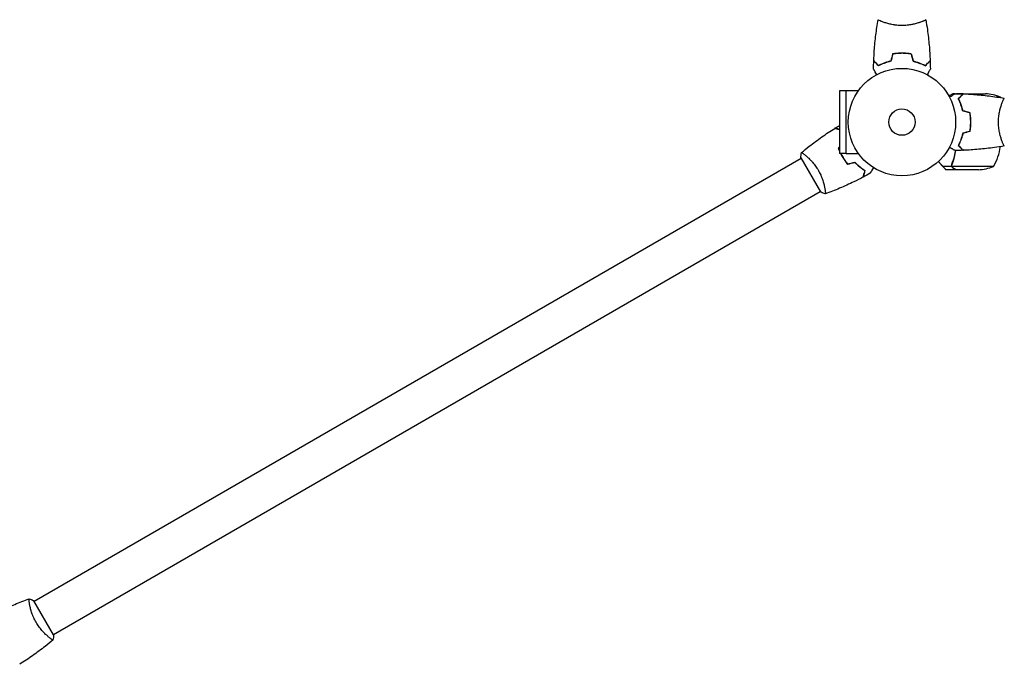
# Model space of a CAD drawing. Units: millimetres. Extents: x -2993 to 2993, y -3647 to 3647.
# Drawn here: x -1092 to -121, y -969 to -333 of the extents above; entities that cross this region are included whole.
import ezdxf

# ---------------------------------------------------------------- set-up
doc = ezdxf.new("R2010")
doc.units = ezdxf.units.MM
doc.layers.add('2d', color=230, linetype='Continuous')

msp = doc.modelspace()

# ---------------------------------------------------------------- linework, layer by layer
at = {"layer": '2d'}
for p, q in [((-240.82, -335), (-240.82, -335)), ((-202.82, -335), (-202.82, -335.01)), ((-276.86, -402.82), (-283.36, -402.82)), ((-283.36, -402.82), (-283.36, -464.82)), ((-276.86, -464.87), (-276.86, -402.76)), ((-276.86, -402.76), (-264.77, -402.76)), ((-169.46, -405.82), (-171.32, -405.82)), ((-161.52, -405.82), (-168.01, -405.82)), ((-161.52, -405.82), (-161.52, -405.93)), ((-161.32, -405.82), (-139.41, -405.82)), ((-165.7, -410.17), (-165.7, -410.45)), ((-164.32, -409.07), (-164.6, -409.07)), ((-124.57, -409.07), (-128.44, -409.07)), ((-123.01, -414.82), (-123.01, -414.82)), ((-154.16, -429.62), (-153.96, -429.62)), ((-153.94, -429.82), (-154.14, -429.82)), ((-153.98, -433.61), (-153.78, -433.6)), ((-153.98, -433.82), (-153.78, -433.82)), ((-164.41, -452.84), (-164.2, -452.85)), ((-164.4, -452.82), (-164.18, -452.82)), ((-123.01, -452.82), (-123.01, -452.82)), ((-276.86, -464.82), (-283.36, -464.82)), ((-276.86, -464.87), (-264.77, -464.87)), ((-166.06, -456.82), (-166.29, -456.82)), ((-1078.29, -906.36), (-321.38, -469.36)), ((-321.63, -468.93), (-302.13, -502.7)), ((-316.89, -466.77), (-316.89, -466.77)), ((-172.7, -477.46), (-172.7, -475.73)), ((-172.7, -477.46), (-181.54, -477.46)), ((-168.52, -480.82), (-178.32, -480.82)), ((-172.62, -476.6), (-172.62, -476.6)), ((-131.57, -477.56), (-172.46, -477.56)), ((-146.41, -480.82), (-168.32, -480.82)), ((-1059.29, -939.27), (-302.38, -502.27)), ((-297.89, -499.68), (-297.89, -499.68)), ((-1082.78, -908.96), (-1082.78, -908.96)), ((-1059.04, -939.7), (-1078.54, -905.93)), ((-1063.78, -941.87), (-1063.78, -941.86))]:
    msp.add_line(p, q, dxfattribs=at)
for radius in [53, 13]:
    msp.add_circle((-221.82, -433.82), radius, dxfattribs=at)
for centre, start, end in [((-142.57, -455.72), 68.8998, 86.37569), ((-167.27, -435.08), 30.4483, 31.34969), ((-174.27, -451.55), 328.65031, 352.61908), ((-149.57, -430.92), 273.62431, 291.1002)]:
    msp.add_arc(centre, 50, start, end, dxfattribs=at)
for points, knots in [([(-249.64, -373.25), (-249.51, -369.94), (-249.33, -366.63), (-248.73, -358.16), (-248.22, -353), (-246.96, -342.85), (-246.21, -337.85), (-245.33, -332.88)], [0, 0, 0, 0, 10.001335, 10.001335, 25.652861, 25.652861, 40.904303, 40.904303, 40.904303, 40.904303]), ([(-221.82, -338.55), (-222.68, -338.55), (-223.54, -338.52), (-225.23, -338.43), (-226.07, -338.37), (-227.3, -338.24), (-227.72, -338.19), (-228.53, -338.09), (-228.94, -338.03), (-230.14, -337.85), (-230.91, -337.71), (-232.42, -337.42), (-233.15, -337.26), (-234.57, -336.93), (-235.25, -336.75), (-237.22, -336.21), (-238.41, -335.84), (-240.02, -335.29), (-240.53, -335.11), (-241.47, -334.76), (-241.91, -334.59), (-243.1, -334.11), (-243.75, -333.82), (-244.49, -333.45), (-244.7, -333.35), (-245.03, -333.16), (-245.15, -333.08), (-245.26, -332.98), (-245.29, -332.96), (-245.32, -332.91), (-245.33, -332.89), (-245.32, -332.84), (-245.32, -332.82), (-245.32, -332.82), (-245.32, -332.82), (-245.32, -332.82)], [0.16356818, 0.16356818, 0.16356818, 0.16356818, 0.1661247, 0.1661247, 0.16868122, 0.16868122, 0.16995948, 0.16995948, 0.17123774, 0.17123774, 0.17379425, 0.17379425, 0.17635077, 0.17635077, 0.17890729, 0.17890729, 0.18402032, 0.18402032, 0.18657684, 0.18657684, 0.18913336, 0.18913336, 0.19424639, 0.19424639, 0.19680291, 0.19680291, 0.19935943, 0.19935943, 0.20063769, 0.20063769, 0.20191595, 0.20191595, 0.20447247, 0.20447247, 0.20490292, 0.20490292, 0.20490292, 0.20490292]), ([(-198.32, -332.82), (-198.32, -332.82), (-198.32, -332.82), (-198.32, -332.82), (-198.31, -332.84), (-198.3, -332.89), (-198.31, -332.91), (-198.35, -332.96), (-198.38, -332.99), (-198.58, -333.15), (-198.91, -333.34), (-199.65, -333.7), (-199.94, -333.84), (-200.6, -334.13), (-200.96, -334.28), (-202.16, -334.77), (-203.1, -335.12), (-204.44, -335.58), (-204.72, -335.67), (-205.29, -335.85), (-205.58, -335.94), (-206.47, -336.22), (-207.1, -336.4), (-208.39, -336.75), (-209.07, -336.93), (-210.13, -337.18), (-210.49, -337.26), (-211.22, -337.42), (-211.59, -337.49), (-213.48, -337.86), (-215.06, -338.11), (-217.54, -338.36), (-218.39, -338.43), (-220.1, -338.52), (-220.95, -338.55), (-221.82, -338.55)], [0.12220864, 0.12220864, 0.12220864, 0.12220864, 0.12268837, 0.12268837, 0.12524335, 0.12524335, 0.12652085, 0.12652085, 0.12779834, 0.12779834, 0.13290832, 0.13290832, 0.13546331, 0.13546331, 0.1380183, 0.1380183, 0.14312827, 0.14312827, 0.14440577, 0.14440577, 0.14568326, 0.14568326, 0.14823825, 0.14823825, 0.15079324, 0.15079324, 0.15207073, 0.15207073, 0.15334823, 0.15334823, 0.15845821, 0.15845821, 0.16101319, 0.16101319, 0.16356818, 0.16356818, 0.16356818, 0.16356818]), ([(-198.31, -332.88), (-197.73, -336.12), (-197.21, -339.37), (-196.02, -347.76), (-195.42, -352.91), (-194.51, -363.12), (-194.19, -368.18), (-193.99, -373.25)], [0.059167, 0.059167, 0.059167, 0.059167, 10.001334, 10.001334, 25.653138, 25.653138, 40.963039, 40.963039, 40.963039, 40.963039]), ([(-221.82, -365.78), (-223.39, -365.78), (-224.95, -365.85), (-227.26, -366.07), (-228.03, -366.16), (-229.55, -366.38), (-230.29, -366.5), (-231.03, -366.64)], [0.009405818, 0.009405818, 0.009405818, 0.009405818, 0.01410835, 0.01410835, 0.016459616, 0.016459616, 0.018810883, 0.018810883, 0.018810883, 0.018810883]), ([(-221.82, -365.98), (-223.37, -365.98), (-224.9, -366.05), (-227.16, -366.26), (-227.92, -366.35), (-229.41, -366.56), (-230.15, -366.68), (-230.87, -366.82)], [0.009233803, 0.009233803, 0.009233803, 0.009233803, 0.013850802, 0.013850802, 0.016159301, 0.016159301, 0.0184678, 0.0184678, 0.0184678, 0.0184678]), ([(-212.6, -366.64), (-214.07, -366.36), (-215.58, -366.15), (-217.88, -365.93), (-218.66, -365.87), (-220.23, -365.8), (-221.03, -365.78), (-221.82, -365.78)], [0, 0, 0, 0, 0.004702909, 0.004702909, 0.007054363, 0.007054363, 0.009405818, 0.009405818, 0.009405818, 0.009405818]), ([(-212.76, -366.82), (-214.21, -366.55), (-215.69, -366.34), (-217.95, -366.12), (-218.72, -366.07), (-220.26, -366), (-221.04, -365.98), (-221.82, -365.98)], [0, 0, 0, 0, 0.004616902, 0.004616902, 0.006925353, 0.006925353, 0.009233803, 0.009233803, 0.009233803, 0.009233803]), ([(-244.86, -378.31), (-245.41, -377.76), (-245.92, -377.25), (-246.86, -376.3), (-247.3, -375.87), (-247.87, -375.29), (-248.06, -375.11), (-248.39, -374.77), (-248.55, -374.62), (-248.97, -374.2), (-249.19, -373.98), (-249.42, -373.75), (-249.48, -373.69), (-249.54, -373.62), (-249.56, -373.61), (-249.59, -373.58), (-249.59, -373.58), (-249.61, -373.56), (-249.62, -373.54), (-249.64, -373.53), (-249.64, -373.53), (-249.65, -373.52), (-249.65, -373.52), (-249.65, -373.52)], [0, 0, 0, 0, 0.0035063, 0.0035063, 0.0070126, 0.0070126, 0.00876575, 0.00876575, 0.0105189, 0.0105189, 0.0140252, 0.0140252, 0.01577835, 0.01577835, 0.01665493, 0.01665493, 0.0175315, 0.0175315, 0.02103781, 0.02103781, 0.02454411, 0.02454411, 0.0274484, 0.0274484, 0.0274484, 0.0274484]), ([(-244.82, -378.06), (-245.37, -377.51), (-245.88, -377), (-246.83, -376.05), (-247.26, -375.62), (-247.85, -375.04), (-248.03, -374.86), (-248.37, -374.52), (-248.52, -374.36), (-248.95, -373.94), (-249.17, -373.72), (-249.4, -373.48), (-249.46, -373.42), (-249.55, -373.33), (-249.58, -373.31), (-249.6, -373.28), (-249.61, -373.27), (-249.63, -373.26), (-249.63, -373.25), (-249.64, -373.25), (-249.64, -373.25), (-249.64, -373.25)], [0, 0, 0, 0, 0.00350666, 0.00350666, 0.00701332, 0.00701332, 0.00876665, 0.00876665, 0.01051997, 0.01051997, 0.01402663, 0.01402663, 0.01577996, 0.01577996, 0.01753329, 0.01753329, 0.02103995, 0.02103995, 0.02454661, 0.02454661, 0.02744921, 0.02744921, 0.02744921, 0.02744921]), ([(-232.75, -373.82), (-233.98, -374.1), (-235.16, -374.42), (-237.4, -375.1), (-238.47, -375.48), (-239.99, -376.06), (-240.48, -376.26), (-241.44, -376.66), (-241.91, -376.87), (-243.26, -377.49), (-244.09, -377.91), (-244.86, -378.31)], [0, 0, 0, 0, 0.00404294, 0.00404294, 0.00808588, 0.00808588, 0.01010735, 0.01010735, 0.01212882, 0.01212882, 0.01617176, 0.01617176, 0.01617176, 0.01617176]), ([(-232.91, -373.65), (-234.12, -373.93), (-235.28, -374.24), (-237.48, -374.92), (-238.53, -375.29), (-240.52, -376.05), (-241.46, -376.45), (-243.24, -377.26), (-244.07, -377.67), (-244.82, -378.06)], [0, 0, 0, 0, 0.00398181, 0.00398181, 0.00796362, 0.00796362, 0.01194542, 0.01194542, 0.01592723, 0.01592723, 0.01592723, 0.01592723]), ([(-210.89, -373.82), (-209.65, -374.1), (-208.47, -374.42), (-206.23, -375.1), (-205.17, -375.48), (-203.65, -376.06), (-203.15, -376.26), (-202.19, -376.66), (-201.73, -376.87), (-200.37, -377.49), (-199.54, -377.91), (-198.78, -378.31)], [0, 0, 0, 0, 0.00404294, 0.00404294, 0.00808588, 0.00808588, 0.01010735, 0.01010735, 0.01212882, 0.01212882, 0.01617176, 0.01617176, 0.01617176, 0.01617176]), ([(-210.73, -373.65), (-209.51, -373.93), (-208.36, -374.24), (-206.15, -374.92), (-205.11, -375.29), (-203.11, -376.05), (-202.17, -376.45), (-200.39, -377.26), (-199.57, -377.67), (-198.81, -378.06)], [0, 0, 0, 0, 0.00398181, 0.00398181, 0.00796362, 0.00796362, 0.01194542, 0.01194542, 0.01592723, 0.01592723, 0.01592723, 0.01592723]), ([(-198.81, -378.06), (-198.26, -377.51), (-197.75, -377), (-196.8, -376.05), (-196.37, -375.62), (-195.79, -375.04), (-195.61, -374.86), (-195.27, -374.52), (-195.11, -374.36), (-194.69, -373.94), (-194.46, -373.72), (-194.23, -373.48), (-194.17, -373.42), (-194.08, -373.33), (-194.06, -373.31), (-194.03, -373.28), (-194.02, -373.27), (-194.01, -373.26), (-194, -373.25), (-194, -373.25), (-193.99, -373.25), (-193.99, -373.25)], [0, 0, 0, 0, 0.00350666, 0.00350666, 0.00701332, 0.00701332, 0.00876665, 0.00876665, 0.01051997, 0.01051997, 0.01402663, 0.01402663, 0.01577996, 0.01577996, 0.01753329, 0.01753329, 0.02103995, 0.02103995, 0.02454661, 0.02454661, 0.02744921, 0.02744921, 0.02744921, 0.02744921]), ([(-198.78, -378.31), (-198.23, -377.76), (-197.71, -377.25), (-196.77, -376.3), (-196.34, -375.87), (-195.76, -375.29), (-195.58, -375.11), (-195.24, -374.77), (-195.08, -374.62), (-194.66, -374.2), (-194.44, -373.98), (-194.21, -373.75), (-194.15, -373.69), (-194.09, -373.62), (-194.07, -373.61), (-194.05, -373.58), (-194.04, -373.58), (-194.02, -373.56), (-194.01, -373.54), (-194, -373.53), (-193.99, -373.53), (-193.99, -373.52), (-193.98, -373.52), (-193.98, -373.52)], [0, 0, 0, 0, 0.0035063, 0.0035063, 0.0070126, 0.0070126, 0.00876575, 0.00876575, 0.0105189, 0.0105189, 0.0140252, 0.0140252, 0.01577835, 0.01577835, 0.01665493, 0.01665493, 0.0175315, 0.0175315, 0.02103781, 0.02103781, 0.02454411, 0.02454411, 0.0274484, 0.0274484, 0.0274484, 0.0274484]), ([(-246.63, -386.98), (-246.73, -386.81), (-246.83, -386.64), (-247.35, -385.74), (-247.74, -385.05), (-248.28, -384.12), (-248.45, -383.83), (-248.77, -383.28), (-248.91, -383.03), (-249.18, -382.57), (-249.29, -382.37), (-249.5, -382.02), (-249.58, -381.87), (-249.71, -381.64), (-249.76, -381.56), (-249.79, -381.5), (-249.8, -381.49), (-249.81, -381.48), (-249.81, -381.48), (-249.82, -381.46), (-249.82, -381.45), (-249.83, -381.44), (-249.83, -381.43), (-249.83, -381.43)], [0.00292306, 0.00292306, 0.00292306, 0.00292306, 0.00379004, 0.00379004, 0.00758008, 0.00758008, 0.0094751, 0.0094751, 0.01137012, 0.01137012, 0.01326514, 0.01326514, 0.01516016, 0.01516016, 0.01705518, 0.01705518, 0.01800269, 0.01800269, 0.0189502, 0.0189502, 0.02274024, 0.02274024, 0.02935902, 0.02935902, 0.02935902, 0.02935902]), ([(-193.8, -381.43), (-193.8, -381.43), (-193.8, -381.44), (-193.81, -381.45), (-193.82, -381.46), (-193.83, -381.48), (-193.83, -381.48), (-193.84, -381.49), (-193.85, -381.51), (-193.89, -381.58), (-193.94, -381.67), (-194.14, -382.02), (-194.34, -382.38), (-194.74, -383.06), (-194.89, -383.32), (-195.2, -383.86), (-195.37, -384.15), (-195.9, -385.07), (-196.29, -385.75), (-196.81, -386.65), (-196.91, -386.81), (-197, -386.98)], [0.03093242, 0.03093242, 0.03093242, 0.03093242, 0.03756195, 0.03756195, 0.04131815, 0.04131815, 0.04225719, 0.04225719, 0.04319624, 0.04319624, 0.04507434, 0.04507434, 0.04883054, 0.04883054, 0.05070863, 0.05070863, 0.05258673, 0.05258673, 0.05634293, 0.05634293, 0.05718798, 0.05718798, 0.05718798, 0.05718798]), ([(-171.32, -405.82), (-171.32, -405.82), (-171.44, -405.89), (-171.81, -406.1), (-171.96, -406.19), (-172.23, -406.34), (-172.38, -406.43), (-172.58, -406.54), (-172.66, -406.59), (-172.72, -406.63), (-172.75, -406.64), (-173.44, -407.04), (-174.32, -407.55), (-175.43, -408.19)], [0.5, 0.5, 0.5, 0.5, 0.625, 0.625, 0.6875, 0.6875, 0.71875, 0.734375, 0.7421875, 0.7421875, 0.75, 0.75, 0.9202302, 0.9202302, 0.9202302, 0.9202302]), ([(-174.98, -409), (-174.81, -408.9), (-174.64, -408.81), (-173.74, -408.28), (-173.05, -407.89), (-172.12, -407.35), (-171.83, -407.18), (-171.28, -406.86), (-171.03, -406.72), (-170.57, -406.46), (-170.37, -406.34), (-170.02, -406.14), (-169.87, -406.05), (-169.64, -405.92), (-169.57, -405.88), (-169.5, -405.84), (-169.49, -405.83), (-169.48, -405.83), (-169.48, -405.83), (-169.46, -405.81), (-169.45, -405.81), (-169.44, -405.8), (-169.43, -405.8), (-169.43, -405.8)], [0.00292306, 0.00292306, 0.00292306, 0.00292306, 0.00379004, 0.00379004, 0.00758008, 0.00758008, 0.0094751, 0.0094751, 0.01137012, 0.01137012, 0.01326514, 0.01326514, 0.01516016, 0.01516016, 0.01705518, 0.01705518, 0.01800269, 0.01800269, 0.0189502, 0.0189502, 0.02274024, 0.02274024, 0.02935902, 0.02935902, 0.02935902, 0.02935902]), ([(-166.31, -410.78), (-165.76, -410.23), (-165.25, -409.71), (-164.31, -408.77), (-163.87, -408.34), (-163.29, -407.76), (-163.11, -407.58), (-162.78, -407.24), (-162.62, -407.08), (-162.2, -406.66), (-161.98, -406.44), (-161.75, -406.21), (-161.69, -406.15), (-161.62, -406.09), (-161.61, -406.07), (-161.58, -406.05), (-161.58, -406.04), (-161.56, -406.02), (-161.54, -406.01), (-161.53, -405.99), (-161.53, -405.99), (-161.52, -405.99), (-161.52, -405.98), (-161.52, -405.98)], [0, 0, 0, 0, 0.0035063, 0.0035063, 0.0070126, 0.0070126, 0.00876575, 0.00876575, 0.0105189, 0.0105189, 0.0140252, 0.0140252, 0.01577835, 0.01577835, 0.01665493, 0.01665493, 0.0175315, 0.0175315, 0.02103781, 0.02103781, 0.02454411, 0.02454411, 0.0274484, 0.0274484, 0.0274484, 0.0274484]), ([(-166.07, -410.81), (-165.51, -410.26), (-165, -409.75), (-164.05, -408.8), (-163.62, -408.37), (-163.04, -407.79), (-162.86, -407.61), (-162.52, -407.27), (-162.36, -407.11), (-161.94, -406.68), (-161.72, -406.46), (-161.48, -406.23), (-161.42, -406.17), (-161.33, -406.08), (-161.31, -406.06), (-161.28, -406.03), (-161.27, -406.02), (-161.26, -406), (-161.25, -406), (-161.25, -406), (-161.25, -405.99), (-161.25, -405.99)], [0, 0, 0, 0, 0.00350666, 0.00350666, 0.00701332, 0.00701332, 0.00876665, 0.00876665, 0.01051997, 0.01051997, 0.01402663, 0.01402663, 0.01577996, 0.01577996, 0.01753329, 0.01753329, 0.02103995, 0.02103995, 0.02454661, 0.02454661, 0.02744921, 0.02744921, 0.02744921, 0.02744921]), ([(-161.25, -405.99), (-157.94, -406.12), (-154.63, -406.3), (-146.16, -406.9), (-141, -407.41), (-130.85, -408.67), (-125.85, -409.43), (-120.88, -410.31)], [0, 0, 0, 0, 10.001335, 10.001335, 25.652861, 25.652861, 40.904303, 40.904303, 40.904303, 40.904303]), ([(-161.82, -422.89), (-162.1, -421.65), (-162.42, -420.47), (-163.11, -418.23), (-163.48, -417.17), (-164.06, -415.65), (-164.26, -415.15), (-164.66, -414.19), (-164.87, -413.73), (-165.49, -412.37), (-165.91, -411.54), (-166.31, -410.78)], [0, 0, 0, 0, 0.00404294, 0.00404294, 0.00808588, 0.00808588, 0.01010735, 0.01010735, 0.01212882, 0.01212882, 0.01617176, 0.01617176, 0.01617176, 0.01617176]), ([(-161.65, -422.73), (-161.93, -421.51), (-162.24, -420.35), (-162.92, -418.15), (-163.29, -417.1), (-164.05, -415.11), (-164.45, -414.17), (-165.26, -412.39), (-165.67, -411.57), (-166.07, -410.81)], [0, 0, 0, 0, 0.00398181, 0.00398181, 0.00796362, 0.00796362, 0.01194542, 0.01194542, 0.01592723, 0.01592723, 0.01592723, 0.01592723]), ([(-162.77, -419.33), (-162.82, -419.12), (-162.87, -418.92), (-163.13, -417.9), (-163.35, -417.1), (-163.59, -416.31)], [0.007927615, 0.007927615, 0.007927615, 0.007927615, 0.00859307, 0.00859307, 0.011246937, 0.011246937, 0.011246937, 0.011246937]), ([(-126.55, -433.82), (-126.55, -432.95), (-126.52, -432.09), (-126.43, -430.4), (-126.37, -429.57), (-126.24, -428.33), (-126.19, -427.92), (-126.09, -427.1), (-126.03, -426.69), (-125.85, -425.49), (-125.72, -424.72), (-125.42, -423.21), (-125.26, -422.48), (-124.93, -421.07), (-124.75, -420.38), (-124.21, -418.41), (-123.84, -417.22), (-123.29, -415.61), (-123.11, -415.1), (-122.76, -414.16), (-122.59, -413.73), (-122.11, -412.53), (-121.82, -411.88), (-121.46, -411.14), (-121.35, -410.93), (-121.16, -410.61), (-121.08, -410.49), (-120.99, -410.37), (-120.96, -410.34), (-120.91, -410.31), (-120.89, -410.3), (-120.84, -410.31), (-120.82, -410.32), (-120.82, -410.32), (-120.82, -410.32), (-120.82, -410.32)], [0.16356818, 0.16356818, 0.16356818, 0.16356818, 0.1661247, 0.1661247, 0.16868122, 0.16868122, 0.16995948, 0.16995948, 0.17123774, 0.17123774, 0.17379425, 0.17379425, 0.17635077, 0.17635077, 0.17890729, 0.17890729, 0.18402032, 0.18402032, 0.18657684, 0.18657684, 0.18913336, 0.18913336, 0.19424639, 0.19424639, 0.19680291, 0.19680291, 0.19935943, 0.19935943, 0.20063769, 0.20063769, 0.20191595, 0.20191595, 0.20447247, 0.20447247, 0.20490292, 0.20490292, 0.20490292, 0.20490292]), ([(-153.98, -433.82), (-153.98, -432.27), (-154.05, -430.74), (-154.26, -428.47), (-154.35, -427.72), (-154.56, -426.22), (-154.68, -425.49), (-154.82, -424.76)], [0.009233803, 0.009233803, 0.009233803, 0.009233803, 0.013850802, 0.013850802, 0.016159301, 0.016159301, 0.0184678, 0.0184678, 0.0184678, 0.0184678]), ([(-153.78, -433.82), (-153.78, -432.24), (-153.85, -430.68), (-154.07, -428.37), (-154.16, -427.61), (-154.38, -426.09), (-154.5, -425.34), (-154.64, -424.6)], [0.009405818, 0.009405818, 0.009405818, 0.009405818, 0.01410835, 0.01410835, 0.016459616, 0.016459616, 0.018810883, 0.018810883, 0.018810883, 0.018810883]), ([(-154.82, -442.87), (-154.55, -441.42), (-154.34, -439.94), (-154.12, -437.68), (-154.07, -436.92), (-154, -435.37), (-153.98, -434.59), (-153.98, -433.82)], [0, 0, 0, 0, 0.004616902, 0.004616902, 0.006925353, 0.006925353, 0.009233803, 0.009233803, 0.009233803, 0.009233803]), ([(-154.64, -443.03), (-154.36, -441.56), (-154.15, -440.05), (-153.93, -437.75), (-153.87, -436.97), (-153.8, -435.4), (-153.78, -434.6), (-153.78, -433.82)], [0, 0, 0, 0, 0.004702909, 0.004702909, 0.007054363, 0.007054363, 0.009405818, 0.009405818, 0.009405818, 0.009405818]), ([(-120.82, -457.32), (-120.82, -457.32), (-120.82, -457.32), (-120.82, -457.32), (-120.84, -457.32), (-120.89, -457.33), (-120.91, -457.32), (-120.96, -457.29), (-120.99, -457.26), (-121.15, -457.05), (-121.34, -456.72), (-121.71, -455.98), (-121.84, -455.7), (-122.13, -455.04), (-122.28, -454.67), (-122.77, -453.47), (-123.12, -452.54), (-123.58, -451.19), (-123.67, -450.91), (-123.85, -450.34), (-123.95, -450.05), (-124.22, -449.16), (-124.4, -448.54), (-124.76, -447.24), (-124.93, -446.56), (-125.18, -445.51), (-125.26, -445.15), (-125.42, -444.41), (-125.5, -444.04), (-125.86, -442.15), (-126.11, -440.57), (-126.37, -438.09), (-126.43, -437.24), (-126.52, -435.54), (-126.55, -434.68), (-126.55, -433.82)], [0.12220864, 0.12220864, 0.12220864, 0.12220864, 0.12268837, 0.12268837, 0.12524335, 0.12524335, 0.12652085, 0.12652085, 0.12779834, 0.12779834, 0.13290832, 0.13290832, 0.13546331, 0.13546331, 0.1380183, 0.1380183, 0.14312827, 0.14312827, 0.14440577, 0.14440577, 0.14568326, 0.14568326, 0.14823825, 0.14823825, 0.15079324, 0.15079324, 0.15207073, 0.15207073, 0.15334823, 0.15334823, 0.15845821, 0.15845821, 0.16101319, 0.16101319, 0.16356818, 0.16356818, 0.16356818, 0.16356818]), ([(-320.99, -463.92), (-318.47, -461.81), (-315.91, -459.73), (-309.24, -454.5), (-305.08, -451.41), (-296.7, -445.51), (-292.47, -442.7), (-288.18, -440.01)], [0.059167, 0.059167, 0.059167, 0.059167, 10.001334, 10.001334, 25.653134, 25.653134, 40.963039, 40.963039, 40.963039, 40.963039]), ([(-283.36, -441.3), (-283.48, -441.27), (-283.59, -441.24), (-284.35, -441.03), (-284.94, -440.88), (-285.73, -440.66), (-285.98, -440.6), (-286.45, -440.47), (-286.66, -440.41), (-287.24, -440.26), (-287.54, -440.18), (-287.86, -440.09), (-287.94, -440.07), (-288.06, -440.04), (-288.1, -440.03), (-288.13, -440.02), (-288.15, -440.02), (-288.17, -440.01), (-288.17, -440.01), (-288.18, -440.01), (-288.18, -440.01), (-288.18, -440.01)], [0.00290134, 0.00290134, 0.00290134, 0.00290134, 0.00350666, 0.00350666, 0.00701332, 0.00701332, 0.00876665, 0.00876665, 0.01051997, 0.01051997, 0.01402663, 0.01402663, 0.01577996, 0.01577996, 0.01753329, 0.01753329, 0.02103995, 0.02103995, 0.02454661, 0.02454661, 0.02744921, 0.02744921, 0.02744921, 0.02744921]), ([(-283.36, -441.09), (-283.41, -441.08), (-283.46, -441.07), (-284.15, -440.88), (-284.74, -440.72), (-285.53, -440.51), (-285.78, -440.44), (-286.24, -440.32), (-286.45, -440.26), (-287.03, -440.11), (-287.33, -440.03), (-287.64, -439.95), (-287.72, -439.92), (-287.81, -439.9), (-287.83, -439.89), (-287.86, -439.88), (-287.87, -439.88), (-287.9, -439.87), (-287.92, -439.87), (-287.94, -439.87), (-287.94, -439.86), (-287.95, -439.86), (-287.95, -439.86), (-287.95, -439.86)], [0.00325285, 0.00325285, 0.00325285, 0.00325285, 0.0035063, 0.0035063, 0.0070126, 0.0070126, 0.00876575, 0.00876575, 0.0105189, 0.0105189, 0.0140252, 0.0140252, 0.01577835, 0.01577835, 0.01665493, 0.01665493, 0.0175315, 0.0175315, 0.02103781, 0.02103781, 0.02454411, 0.02454411, 0.0274484, 0.0274484, 0.0274484, 0.0274484]), ([(-161.82, -444.74), (-162.1, -445.98), (-162.42, -447.16), (-163.11, -449.4), (-163.48, -450.47), (-164.06, -451.99), (-164.26, -452.48), (-164.66, -453.44), (-164.87, -453.91), (-165.49, -455.26), (-165.91, -456.09), (-166.31, -456.86)], [0, 0, 0, 0, 0.00404294, 0.00404294, 0.00808588, 0.00808588, 0.01010735, 0.01010735, 0.01212882, 0.01212882, 0.01617176, 0.01617176, 0.01617176, 0.01617176]), ([(-161.65, -444.91), (-161.93, -446.12), (-162.24, -447.28), (-162.92, -449.48), (-163.29, -450.53), (-164.05, -452.52), (-164.45, -453.46), (-165.26, -455.24), (-165.67, -456.07), (-166.07, -456.82)], [0, 0, 0, 0, 0.00398181, 0.00398181, 0.00796362, 0.00796362, 0.01194542, 0.01194542, 0.01592723, 0.01592723, 0.01592723, 0.01592723]), ([(-321.04, -463.96), (-321.04, -463.96), (-321.04, -463.96), (-321.03, -463.96), (-321.02, -463.95), (-320.98, -463.92), (-320.96, -463.91), (-320.9, -463.92), (-320.86, -463.93), (-320.61, -464.02), (-320.28, -464.21), (-319.6, -464.67), (-319.34, -464.86), (-318.76, -465.28), (-318.44, -465.52), (-317.42, -466.32), (-316.65, -466.95), (-315.58, -467.89), (-315.36, -468.08), (-314.92, -468.48), (-314.69, -468.69), (-314.01, -469.33), (-313.54, -469.77), (-312.59, -470.72), (-312.1, -471.22), (-311.35, -472.01), (-311.1, -472.28), (-310.6, -472.84), (-310.35, -473.12), (-309.08, -474.57), (-308.08, -475.82), (-306.62, -477.84), (-306.13, -478.54), (-305.2, -479.97), (-304.76, -480.7), (-304.32, -481.45)], [0.12220864, 0.12220864, 0.12220864, 0.12220864, 0.12268837, 0.12268837, 0.12524335, 0.12524335, 0.12652085, 0.12652085, 0.12779834, 0.12779834, 0.13290832, 0.13290832, 0.13546331, 0.13546331, 0.1380183, 0.1380183, 0.14312827, 0.14312827, 0.14440577, 0.14440577, 0.14568326, 0.14568326, 0.14823825, 0.14823825, 0.15079324, 0.15079324, 0.15207073, 0.15207073, 0.15334823, 0.15334823, 0.15845821, 0.15845821, 0.16101319, 0.16101319, 0.16356818, 0.16356818, 0.16356818, 0.16356818]), ([(-282.35, -464.82), (-282.19, -465.13), (-282.04, -465.44), (-281.52, -466.45), (-281.14, -467.15), (-280.74, -467.84)], [0.006004611, 0.006004611, 0.006004611, 0.006004611, 0.007054363, 0.007054363, 0.009405818, 0.009405818, 0.009405818, 0.009405818]), ([(-282.12, -464.82), (-281.98, -465.11), (-281.83, -465.4), (-281.33, -466.38), (-280.95, -467.06), (-280.57, -467.74)], [0.005944266, 0.005944266, 0.005944266, 0.005944266, 0.006925353, 0.006925353, 0.009233803, 0.009233803, 0.009233803, 0.009233803]), ([(-169.43, -461.83), (-169.43, -461.83), (-169.44, -461.83), (-169.45, -461.82), (-169.46, -461.82), (-169.48, -461.81), (-169.48, -461.8), (-169.5, -461.8), (-169.51, -461.79), (-169.59, -461.74), (-169.67, -461.7), (-170.02, -461.49), (-170.38, -461.29), (-171.06, -460.89), (-171.32, -460.74), (-171.86, -460.43), (-172.15, -460.26), (-173.07, -459.73), (-173.75, -459.34), (-174.65, -458.82), (-174.81, -458.73), (-174.98, -458.63)], [0.03093242, 0.03093242, 0.03093242, 0.03093242, 0.03756195, 0.03756195, 0.04131815, 0.04131815, 0.04225719, 0.04225719, 0.04319624, 0.04319624, 0.04507434, 0.04507434, 0.04883054, 0.04883054, 0.05070863, 0.05070863, 0.05258673, 0.05258673, 0.05634293, 0.05634293, 0.05718798, 0.05718798, 0.05718798, 0.05718798]), ([(-172.61, -475.47), (-171.48, -472.67), (-170.54, -469.72), (-169.62, -465.83), (-169.46, -465.04), (-169.15, -463.44), (-169.01, -462.64), (-168.89, -461.83)], [0, 0, 0, 0, 0.01003251, 0.01003251, 0.01254064, 0.01254064, 0.01502069, 0.01502069, 0.01502069, 0.01502069]), ([(-172.4, -475.48), (-171.43, -473.07), (-170.6, -470.55), (-169.42, -465.95), (-169, -463.92), (-168.69, -461.83)], [0, 0, 0, 0, 0.00859307, 0.00859307, 0.01501781, 0.01501781, 0.01501781, 0.01501781]), ([(-170.11, -467.83), (-170, -467.43), (-169.9, -467.02), (-169.62, -465.83), (-169.46, -465.04), (-169.15, -463.44), (-169.01, -462.64), (-168.89, -461.83)], [0.0087057, 0.0087057, 0.0087057, 0.0087057, 0.010032511, 0.010032511, 0.012540638, 0.012540638, 0.015020695, 0.015020695, 0.015020695, 0.015020695]), ([(-170.11, -467.83), (-170, -467.43), (-169.9, -467.02), (-169.62, -465.83), (-169.46, -465.04), (-169.15, -463.44), (-169.01, -462.64), (-168.89, -461.83)], [0.0087057, 0.0087057, 0.0087057, 0.0087057, 0.010032511, 0.010032511, 0.012540638, 0.012540638, 0.015020695, 0.015020695, 0.015020695, 0.015020695]), ([(-170.11, -467.83), (-170, -467.43), (-169.9, -467.02), (-169.62, -465.83), (-169.46, -465.04), (-169.15, -463.44), (-169.01, -462.64), (-168.89, -461.83)], [0.0087057, 0.0087057, 0.0087057, 0.0087057, 0.010032511, 0.010032511, 0.012540638, 0.012540638, 0.015020695, 0.015020695, 0.015020695, 0.015020695]), ([(-166.31, -456.86), (-165.76, -457.41), (-165.25, -457.92), (-164.31, -458.86), (-163.87, -459.29), (-163.29, -459.87), (-163.11, -460.05), (-162.78, -460.39), (-162.62, -460.55), (-162.2, -460.97), (-161.98, -461.19), (-161.75, -461.42), (-161.69, -461.48), (-161.62, -461.54), (-161.61, -461.56), (-161.58, -461.58), (-161.58, -461.59), (-161.56, -461.61), (-161.54, -461.62), (-161.53, -461.64), (-161.53, -461.64), (-161.52, -461.65), (-161.52, -461.65), (-161.52, -461.65)], [0, 0, 0, 0, 0.0035063, 0.0035063, 0.0070126, 0.0070126, 0.00876575, 0.00876575, 0.0105189, 0.0105189, 0.0140252, 0.0140252, 0.01577835, 0.01577835, 0.01665493, 0.01665493, 0.0175315, 0.0175315, 0.02103781, 0.02103781, 0.02454411, 0.02454411, 0.0274484, 0.0274484, 0.0274484, 0.0274484]), ([(-166.07, -456.82), (-165.51, -457.37), (-165, -457.88), (-164.05, -458.83), (-163.62, -459.26), (-163.04, -459.84), (-162.86, -460.03), (-162.52, -460.37), (-162.36, -460.52), (-161.94, -460.95), (-161.72, -461.17), (-161.48, -461.4), (-161.42, -461.46), (-161.33, -461.55), (-161.31, -461.58), (-161.28, -461.6), (-161.27, -461.61), (-161.26, -461.63), (-161.25, -461.63), (-161.25, -461.64), (-161.25, -461.64), (-161.25, -461.64)], [0, 0, 0, 0, 0.00350666, 0.00350666, 0.00701332, 0.00701332, 0.00876665, 0.00876665, 0.01051997, 0.01051997, 0.01402663, 0.01402663, 0.01577996, 0.01577996, 0.01753329, 0.01753329, 0.02103995, 0.02103995, 0.02454661, 0.02454661, 0.02744921, 0.02744921, 0.02744921, 0.02744921]), ([(-120.88, -457.33), (-124.12, -457.9), (-127.37, -458.42), (-135.76, -459.62), (-140.91, -460.21), (-151.12, -461.13), (-156.18, -461.45), (-161.25, -461.64)], [0.059167, 0.059167, 0.059167, 0.059167, 10.001334, 10.001334, 25.653135, 25.653135, 40.963039, 40.963039, 40.963039, 40.963039]), ([(-280.74, -467.84), (-279.95, -469.2), (-279.11, -470.51), (-277.76, -472.4), (-277.3, -473.02), (-276.35, -474.23), (-275.87, -474.81), (-275.38, -475.38)], [0.009405818, 0.009405818, 0.009405818, 0.009405818, 0.01410835, 0.01410835, 0.016459616, 0.016459616, 0.018810883, 0.018810883, 0.018810883, 0.018810883]), ([(-280.57, -467.74), (-279.79, -469.08), (-278.96, -470.37), (-277.65, -472.22), (-277.19, -472.83), (-276.27, -474.02), (-275.79, -474.6), (-275.31, -475.16)], [0.009233803, 0.009233803, 0.009233803, 0.009233803, 0.013850802, 0.013850802, 0.016159301, 0.016159301, 0.0184678, 0.0184678, 0.0184678, 0.0184678]), ([(-268.38, -473.51), (-267.53, -474.42), (-266.68, -475.26), (-264.99, -476.83), (-264.15, -477.55), (-262.49, -478.9), (-261.67, -479.52), (-260.08, -480.65), (-259.32, -481.16), (-258.6, -481.61)], [0, 0, 0, 0, 0.00398181, 0.00398181, 0.00796362, 0.00796362, 0.01194542, 0.01194542, 0.01592723, 0.01592723, 0.01592723, 0.01592723]), ([(-268.31, -473.28), (-267.45, -474.21), (-266.59, -475.07), (-264.87, -476.67), (-264.02, -477.41), (-262.75, -478.43), (-262.33, -478.76), (-261.5, -479.39), (-261.09, -479.69), (-259.87, -480.55), (-259.1, -481.06), (-258.37, -481.52)], [0, 0, 0, 0, 0.00404294, 0.00404294, 0.00808588, 0.00808588, 0.01010735, 0.01010735, 0.01212882, 0.01212882, 0.01617176, 0.01617176, 0.01617176, 0.01617176]), ([(-172.61, -475.47), (-172.74, -475.8), (-172.81, -476.13), (-172.83, -476.63), (-172.83, -476.8), (-172.79, -477.14), (-172.75, -477.3), (-172.7, -477.46)], [0, 0, 0, 0, 0.001155292, 0.001155292, 0.001732938, 0.001732938, 0.002310584, 0.002310584, 0.002310584, 0.002310584]), ([(-172.61, -475.47), (-172.74, -475.8), (-172.81, -476.13), (-172.83, -476.63), (-172.83, -476.8), (-172.79, -477.14), (-172.75, -477.3), (-172.7, -477.46)], [0, 0, 0, 0, 0.001155292, 0.001155292, 0.001732938, 0.001732938, 0.002310584, 0.002310584, 0.002310584, 0.002310584]), ([(-172.61, -475.47), (-172.74, -475.8), (-172.81, -476.13), (-172.83, -476.63), (-172.83, -476.8), (-172.79, -477.14), (-172.75, -477.3), (-172.7, -477.46)], [0, 0, 0, 0, 0.001155292, 0.001155292, 0.001732938, 0.001732938, 0.002310584, 0.002310584, 0.002310584, 0.002310584]), ([(-172.61, -475.47), (-172.74, -475.8), (-172.81, -476.13), (-172.83, -476.63), (-172.83, -476.8), (-172.79, -477.14), (-172.75, -477.3), (-172.7, -477.46)], [0, 0, 0, 0, 0.001155292, 0.001155292, 0.001732938, 0.001732938, 0.002310584, 0.002310584, 0.002310584, 0.002310584]), ([(-172.3, -475.23), (-172.23, -475.05), (-172.15, -474.84), (-171.97, -474.38), (-171.87, -474.13), (-171.67, -473.58), (-171.57, -473.29), (-171.35, -472.66), (-171.23, -472.33), (-171.12, -471.98)], [0, 0, 0, 0, 0.001334567, 0.001334567, 0.002669134, 0.002669134, 0.004003701, 0.004003701, 0.005338267, 0.005338267, 0.005338267, 0.005338267]), ([(-171.5, -473.11), (-171.49, -473.07), (-171.47, -473.02), (-171.35, -472.66), (-171.23, -472.33), (-171.12, -471.98)], [0.00381314, 0.00381314, 0.00381314, 0.00381314, 0.004003701, 0.004003701, 0.005338267, 0.005338267, 0.005338267, 0.005338267]), ([(-171.5, -473.11), (-171.49, -473.07), (-171.47, -473.02), (-171.35, -472.66), (-171.23, -472.33), (-171.12, -471.98)], [0.00381314, 0.00381314, 0.00381314, 0.00381314, 0.004003701, 0.004003701, 0.005338267, 0.005338267, 0.005338267, 0.005338267]), ([(-171.5, -473.11), (-171.49, -473.07), (-171.47, -473.02), (-171.35, -472.66), (-171.23, -472.33), (-171.12, -471.98)], [0.00381314, 0.00381314, 0.00381314, 0.00381314, 0.004003701, 0.004003701, 0.005338267, 0.005338267, 0.005338267, 0.005338267]), ([(-304.32, -481.45), (-303.89, -482.2), (-303.48, -482.95), (-302.71, -484.46), (-302.35, -485.22), (-301.84, -486.36), (-301.68, -486.74), (-301.36, -487.5), (-301.21, -487.88), (-300.77, -489.01), (-300.49, -489.75), (-300, -491.2), (-299.77, -491.91), (-299.35, -493.3), (-299.16, -493.99), (-298.64, -495.96), (-298.37, -497.17), (-298.04, -498.84), (-297.94, -499.37), (-297.77, -500.37), (-297.7, -500.83), (-297.52, -502.1), (-297.45, -502.81), (-297.39, -503.64), (-297.38, -503.87), (-297.38, -504.24), (-297.39, -504.39), (-297.42, -504.54), (-297.43, -504.57), (-297.45, -504.63), (-297.47, -504.64), (-297.52, -504.66), (-297.53, -504.67), (-297.54, -504.67), (-297.54, -504.67), (-297.54, -504.67)], [0.16356818, 0.16356818, 0.16356818, 0.16356818, 0.1661247, 0.1661247, 0.16868122, 0.16868122, 0.16995948, 0.16995948, 0.17123774, 0.17123774, 0.17379425, 0.17379425, 0.17635077, 0.17635077, 0.17890729, 0.17890729, 0.18402032, 0.18402032, 0.18657684, 0.18657684, 0.18913336, 0.18913336, 0.19424639, 0.19424639, 0.19680291, 0.19680291, 0.19935943, 0.19935943, 0.20063769, 0.20063769, 0.20191595, 0.20191595, 0.20447247, 0.20447247, 0.20490292, 0.20490292, 0.20490292, 0.20490292]), ([(-258.6, -481.61), (-258.8, -482.37), (-258.99, -483.07), (-259.33, -484.36), (-259.49, -484.95), (-259.7, -485.75), (-259.77, -485.99), (-259.9, -486.46), (-259.95, -486.67), (-260.11, -487.25), (-260.19, -487.55), (-260.27, -487.87), (-260.3, -487.96), (-260.33, -488.08), (-260.34, -488.11), (-260.35, -488.14), (-260.35, -488.16), (-260.36, -488.18), (-260.36, -488.19), (-260.36, -488.19), (-260.36, -488.2), (-260.36, -488.2)], [0, 0, 0, 0, 0.00350666, 0.00350666, 0.00701332, 0.00701332, 0.00876665, 0.00876665, 0.01051997, 0.01051997, 0.01402663, 0.01402663, 0.01577996, 0.01577996, 0.01753329, 0.01753329, 0.02103995, 0.02103995, 0.02454661, 0.02454661, 0.02744921, 0.02744921, 0.02744921, 0.02744921]), ([(-258.37, -481.52), (-258.57, -482.27), (-258.75, -482.97), (-259.1, -484.26), (-259.26, -484.85), (-259.47, -485.64), (-259.54, -485.89), (-259.66, -486.35), (-259.72, -486.57), (-259.87, -487.14), (-259.95, -487.44), (-260.04, -487.76), (-260.06, -487.84), (-260.08, -487.92), (-260.09, -487.95), (-260.1, -487.98), (-260.1, -487.99), (-260.11, -488.02), (-260.11, -488.03), (-260.12, -488.05), (-260.12, -488.06), (-260.12, -488.07), (-260.12, -488.07), (-260.12, -488.07)], [0, 0, 0, 0, 0.0035063, 0.0035063, 0.0070126, 0.0070126, 0.00876575, 0.00876575, 0.0105189, 0.0105189, 0.0140252, 0.0140252, 0.01577835, 0.01577835, 0.01665493, 0.01665493, 0.0175315, 0.0175315, 0.02103781, 0.02103781, 0.02454411, 0.02454411, 0.0274484, 0.0274484, 0.0274484, 0.0274484]), ([(-249.97, -478.72), (-250.07, -478.89), (-250.17, -479.06), (-250.69, -479.97), (-251.08, -480.65), (-251.62, -481.58), (-251.79, -481.88), (-252.11, -482.43), (-252.25, -482.68), (-252.52, -483.13), (-252.63, -483.33), (-252.84, -483.68), (-252.92, -483.83), (-253.05, -484.06), (-253.1, -484.14), (-253.13, -484.2), (-253.14, -484.21), (-253.15, -484.22), (-253.15, -484.23), (-253.16, -484.24), (-253.16, -484.25), (-253.17, -484.27), (-253.18, -484.27), (-253.18, -484.27)], [0.00292306, 0.00292306, 0.00292306, 0.00292306, 0.00379004, 0.00379004, 0.00758008, 0.00758008, 0.0094751, 0.0094751, 0.01137012, 0.01137012, 0.01326514, 0.01326514, 0.01516016, 0.01516016, 0.01705518, 0.01705518, 0.01800269, 0.01800269, 0.0189502, 0.0189502, 0.02274024, 0.02274024, 0.02935902, 0.02935902, 0.02935902, 0.02935902]), ([(-172.7, -477.46), (-172.6, -477.81), (-172.44, -478.13), (-172.18, -478.45), (-172.16, -478.49), (-172.13, -478.52)], [0, 0, 0, 0, 0.5, 0.5, 0.5610823, 0.5610823, 0.5610823, 0.5610823]), ([(-172.7, -477.46), (-172.6, -477.81), (-172.44, -478.13), (-172.18, -478.45), (-172.16, -478.49), (-172.13, -478.52)], [0, 0, 0, 0, 0.5, 0.5, 0.5610823, 0.5610823, 0.5610823, 0.5610823]), ([(-172.7, -477.46), (-172.6, -477.81), (-172.44, -478.13), (-172.18, -478.45), (-172.16, -478.49), (-172.13, -478.52)], [0, 0, 0, 0, 0.5, 0.5, 0.5610823, 0.5610823, 0.5610823, 0.5610823]), ([(-172.27, -478.35), (-172.35, -478.23), (-172.43, -478.1), (-172.58, -477.81), (-172.65, -477.64), (-172.7, -477.46)], [0.5438819, 0.5438819, 0.5438819, 0.5438819, 0.75, 0.75, 1, 1, 1, 1]), ([(-172.7, -477.46), (-172.6, -477.81), (-172.44, -478.13), (-172.1, -478.56), (-171.97, -478.7), (-171.69, -478.96), (-171.52, -479.08), (-171.33, -479.19)], [0, 0, 0, 0, 0.5, 0.5, 0.75, 0.75, 1, 1, 1, 1]), ([(-172.62, -476.6), (-172.62, -476.6), (-172.62, -476.6), (-172.62, -476.59), (-172.62, -476.59), (-172.62, -476.59), (-172.62, -476.59)], [-0.00001045581, -0.00001045581, -0.00001045581, -0.00001045581, 0, 0, 0, 0.00000303277, 0.00000303277, 0.00000303277, 0.00000303277]), ([(-172.3, -477.94), (-172.18, -478.19), (-172.02, -478.42), (-171.74, -478.73), (-171.63, -478.83), (-171.4, -479.02), (-171.27, -479.11), (-171.12, -479.2)], [0, 0, 0, 0, 0.00218234, 0.00218234, 0.003273511, 0.003273511, 0.004364681, 0.004364681, 0.004364681, 0.004364681]), ([(-171.12, -479.2), (-170.4, -479.62), (-169.8, -479.96), (-168.85, -480.51), (-168.51, -480.71), (-168.32, -480.82)], [0, 0, 0, 0, 0.00517024, 0.00517024, 0.01034048, 0.01034048, 0.01034048, 0.01034048]), ([(-260.36, -488.2), (-263.29, -489.74), (-266.24, -491.24), (-273.88, -494.95), (-278.6, -497.09), (-288.03, -501.07), (-292.73, -502.92), (-297.48, -504.65)], [0, 0, 0, 0, 10.001335, 10.001335, 25.652861, 25.652861, 40.904303, 40.904303, 40.904303, 40.904303]), ([(-297.54, -504.67), (-298.83, -504.21), (-300.19, -503.65), (-301.71, -502.91), (-301.92, -502.81), (-302.13, -502.7)], [0, 0, 0, 0, 4.405135, 4.405135, 5.108724, 5.108724, 5.108724, 5.108724]), ([(-1120.31, -920.44), (-1117.38, -918.89), (-1114.43, -917.39), (-1106.79, -913.68), (-1102.07, -911.54), (-1092.65, -907.56), (-1087.94, -905.71), (-1083.2, -903.99)], [0, 0, 0, 0, 10.001335, 10.001335, 25.652861, 25.652861, 40.904303, 40.904303, 40.904303, 40.904303]), ([(-1076.35, -927.18), (-1076.78, -926.43), (-1077.19, -925.68), (-1077.96, -924.17), (-1078.32, -923.41), (-1078.83, -922.28), (-1078.99, -921.9), (-1079.31, -921.14), (-1079.47, -920.76), (-1079.91, -919.63), (-1080.18, -918.89), (-1080.68, -917.44), (-1080.9, -916.72), (-1081.32, -915.33), (-1081.51, -914.65), (-1082.03, -912.67), (-1082.31, -911.46), (-1082.64, -909.79), (-1082.73, -909.26), (-1082.9, -908.27), (-1082.97, -907.81), (-1083.15, -906.53), (-1083.22, -905.82), (-1083.28, -905), (-1083.29, -904.76), (-1083.29, -904.39), (-1083.28, -904.24), (-1083.26, -904.1), (-1083.25, -904.06), (-1083.22, -904), (-1083.2, -903.99), (-1083.16, -903.97), (-1083.14, -903.97), (-1083.14, -903.96), (-1083.14, -903.96), (-1083.14, -903.96)], [0.16356818, 0.16356818, 0.16356818, 0.16356818, 0.1661247, 0.1661247, 0.16868122, 0.16868122, 0.16995948, 0.16995948, 0.17123774, 0.17123774, 0.17379425, 0.17379425, 0.17635077, 0.17635077, 0.17890729, 0.17890729, 0.18402032, 0.18402032, 0.18657684, 0.18657684, 0.18913336, 0.18913336, 0.19424639, 0.19424639, 0.19680291, 0.19680291, 0.19935943, 0.19935943, 0.20063769, 0.20063769, 0.20191595, 0.20191595, 0.20447247, 0.20447247, 0.20490292, 0.20490292, 0.20490292, 0.20490292]), ([(-1083.14, -903.96), (-1081.85, -904.42), (-1080.49, -904.98), (-1078.96, -905.72), (-1078.75, -905.82), (-1078.54, -905.93)], [0, 0, 0, 0, 4.405135, 4.405135, 5.108724, 5.108724, 5.108724, 5.108724]), ([(-1059.64, -944.67), (-1059.64, -944.67), (-1059.64, -944.67), (-1059.64, -944.67), (-1059.65, -944.68), (-1059.69, -944.71), (-1059.72, -944.72), (-1059.78, -944.71), (-1059.82, -944.7), (-1060.06, -944.61), (-1060.39, -944.42), (-1061.07, -943.96), (-1061.33, -943.77), (-1061.91, -943.35), (-1062.23, -943.11), (-1063.25, -942.31), (-1064.02, -941.68), (-1065.09, -940.74), (-1065.31, -940.55), (-1065.75, -940.15), (-1065.98, -939.94), (-1066.66, -939.3), (-1067.13, -938.86), (-1068.09, -937.91), (-1068.58, -937.41), (-1069.32, -936.62), (-1069.57, -936.35), (-1070.07, -935.79), (-1070.33, -935.51), (-1071.59, -934.06), (-1072.59, -932.81), (-1074.06, -930.79), (-1074.54, -930.09), (-1075.47, -928.66), (-1075.92, -927.93), (-1076.35, -927.18)], [0.12220864, 0.12220864, 0.12220864, 0.12220864, 0.12268837, 0.12268837, 0.12524335, 0.12524335, 0.12652085, 0.12652085, 0.12779834, 0.12779834, 0.13290832, 0.13290832, 0.13546331, 0.13546331, 0.1380183, 0.1380183, 0.14312827, 0.14312827, 0.14440577, 0.14440577, 0.14568326, 0.14568326, 0.14823825, 0.14823825, 0.15079324, 0.15079324, 0.15207073, 0.15207073, 0.15334823, 0.15334823, 0.15845821, 0.15845821, 0.16101319, 0.16101319, 0.16356818, 0.16356818, 0.16356818, 0.16356818]), ([(-1059.69, -944.71), (-1062.21, -946.82), (-1064.76, -948.9), (-1071.43, -954.13), (-1075.59, -957.22), (-1083.98, -963.12), (-1088.2, -965.93), (-1092.49, -968.63)], [0.059167, 0.059167, 0.059167, 0.059167, 10.001334, 10.001334, 25.653131, 25.653131, 40.963039, 40.963039, 40.963039, 40.963039])]:
    msp.add_open_spline(points, degree=3, knots=knots, dxfattribs=at)
for points in [[(-198.32, -332.82), (-198.32, -332.82), (-198.32, -332.82), (-198.32, -332.82)], [(-231.03, -366.64), (-231.66, -368.98), (-232.28, -371.31), (-232.91, -373.65)], [(-230.87, -366.82), (-231.5, -369.15), (-232.12, -371.48), (-232.75, -373.82)], [(-212.76, -366.82), (-212.14, -369.15), (-211.51, -371.48), (-210.89, -373.82)], [(-212.6, -366.64), (-211.98, -368.98), (-211.35, -371.31), (-210.73, -373.65)], [(-249.83, -381.43), (-249.81, -378.79), (-249.75, -376.15), (-249.65, -373.52)], [(-193.98, -373.52), (-193.89, -376.15), (-193.83, -378.79), (-193.8, -381.43)], [(-169.43, -405.8), (-166.79, -405.82), (-164.16, -405.89), (-161.52, -405.98)], [(-161.32, -405.82), (-161.39, -405.86), (-161.49, -405.91), (-161.6, -405.98)], [(-165.79, -410.54), (-165.8, -410.45), (-165.81, -410.37), (-165.82, -410.28)], [(-165.79, -410.54), (-165.8, -410.45), (-165.81, -410.37), (-165.82, -410.28)], [(-165.79, -410.54), (-165.8, -410.45), (-165.81, -410.37), (-165.82, -410.28)], [(-165.79, -410.54), (-165.8, -410.45), (-165.81, -410.37), (-165.82, -410.28)], [(-165.6, -410.35), (-165.61, -410.26), (-165.62, -410.17), (-165.62, -410.08)], [(-164.6, -413.84), (-164.31, -414.67), (-164.04, -415.52), (-163.78, -416.38)], [(-154.82, -424.76), (-157.15, -424.14), (-159.48, -423.51), (-161.82, -422.89)], [(-154.64, -424.6), (-156.98, -423.98), (-159.31, -423.35), (-161.65, -422.73)], [(-287.95, -439.86), (-286.43, -438.91), (-284.9, -437.97), (-283.36, -437.04)], [(-154.82, -442.87), (-157.15, -443.49), (-159.48, -444.12), (-161.82, -444.74)], [(-154.64, -443.03), (-156.98, -443.66), (-159.31, -444.28), (-161.65, -444.91)], [(-321.63, -468.93), (-321.54, -467.23), (-321.32, -465.52), (-321.04, -463.96)], [(-321.03, -463.96), (-321.03, -463.96), (-321.03, -463.96), (-321.03, -463.96)], [(-284.6, -459.42), (-284.19, -459.01), (-283.77, -458.6), (-283.36, -458.19)], [(-284.6, -459.42), (-284.23, -460.49), (-283.82, -461.55), (-283.36, -462.6)], [(-284.37, -459.48), (-284.03, -459.14), (-283.7, -458.81), (-283.36, -458.47)], [(-284.37, -459.48), (-284.06, -460.35), (-283.72, -461.22), (-283.36, -462.09)], [(-161.52, -461.65), (-164.16, -461.75), (-166.79, -461.81), (-169.43, -461.83)], [(-166.08, -457.09), (-166, -457.07), (-165.92, -457.06), (-165.84, -457.04)], [(-120.82, -457.32), (-120.82, -457.32), (-120.82, -457.32), (-120.82, -457.32)], [(-275.38, -475.38), (-273.05, -474.76), (-270.71, -474.13), (-268.38, -473.51)], [(-275.31, -475.16), (-272.98, -474.53), (-270.65, -473.91), (-268.31, -473.28)], [(-172.61, -475.47), (-172.65, -475.56), (-172.68, -475.64), (-172.7, -475.73)], [(-172.61, -475.47), (-172.65, -475.56), (-172.68, -475.64), (-172.7, -475.73)], [(-172.61, -475.47), (-172.65, -475.56), (-172.68, -475.64), (-172.7, -475.73)], [(-172.62, -476.6), (-172.62, -476.42), (-172.6, -476.23), (-172.57, -476.05)], [(-172.61, -476.42), (-172.6, -476.26), (-172.58, -476.12), (-172.55, -475.99)], [(-172.61, -476.42), (-172.6, -476.26), (-172.58, -476.12), (-172.55, -475.99)], [(-172.61, -476.42), (-172.6, -476.26), (-172.58, -476.12), (-172.55, -475.99)], [(-172.61, -476.42), (-172.6, -476.26), (-172.58, -476.12), (-172.55, -475.99)], [(-172.57, -476.05), (-172.53, -475.86), (-172.48, -475.67), (-172.4, -475.48)], [(-253.18, -484.27), (-255.47, -485.57), (-257.79, -486.83), (-260.12, -488.07)], [(-178.32, -480.82), (-178.32, -480.82), (-178.41, -480.76), (-178.59, -480.66)], [(-172.62, -476.6), (-172.62, -476.54), (-172.61, -476.47), (-172.61, -476.41)], [(-172.62, -476.6), (-172.62, -476.6), (-172.62, -476.61), (-172.62, -476.61)], [(-172.62, -476.6), (-172.62, -476.6), (-172.62, -476.61), (-172.62, -476.61)], [(-172.62, -476.63), (-172.62, -476.62), (-172.62, -476.62), (-172.62, -476.61)], [(-172.62, -476.63), (-172.62, -476.62), (-172.62, -476.62), (-172.62, -476.61)], [(-172.46, -477.56), (-172.56, -477.26), (-172.61, -476.95), (-172.62, -476.63)], [(-172.3, -477.94), (-172.35, -477.84), (-172.42, -477.69), (-172.48, -477.5)], [(-172.3, -477.94), (-172.35, -477.84), (-172.42, -477.69), (-172.48, -477.5)], [(-172.3, -477.94), (-172.35, -477.84), (-172.42, -477.69), (-172.48, -477.5)], [(-172.3, -477.94), (-172.35, -477.84), (-172.42, -477.69), (-172.48, -477.5)], [(-172.3, -477.94), (-172.36, -477.82), (-172.41, -477.7), (-172.46, -477.56)], [(-172.06, -478.61), (-172.07, -478.59), (-172.08, -478.58), (-172.09, -478.57)], [(-171.33, -479.19), (-171.51, -479.09), (-171.67, -478.97), (-171.81, -478.85)], [(-1059.04, -939.7), (-1059.14, -941.4), (-1059.35, -943.11), (-1059.64, -944.67)], [(-1059.64, -944.67), (-1059.64, -944.67), (-1059.64, -944.67), (-1059.64, -944.67)]]:
    msp.add_open_spline(points, degree=3, dxfattribs=at)
for points, weights in [([(-161.52, -405.82), (-161.52, -405.82), (-161.61, -405.87), (-161.79, -405.97)], [0.983775506511, 0.983775506511, 0.984293983826, 0.985330938456]), ([(-185.87, -472.77), (-184.39, -474.38), (-182.94, -475.94), (-181.54, -477.46)], [0.999054457313, 0.998421328983, 0.998736509879, 1]), ([(-181.54, -477.46), (-179.93, -479.2), (-178.94, -480.28), (-178.59, -480.66)], [1, 0.993052325565, 0.993052325565, 1]), ([(-168.52, -480.82, 769.09), (-168.52, -480.82, 769.09), (-169.47, -480.27, 769.09), (-171.33, -479.19, 769.09)], [0.983775506511, 0.983775506511, 0.989183671007, 1])]:
    msp.add_rational_spline(points, weights, degree=3, dxfattribs=at)

doc.saveas('drawing.dxf')
